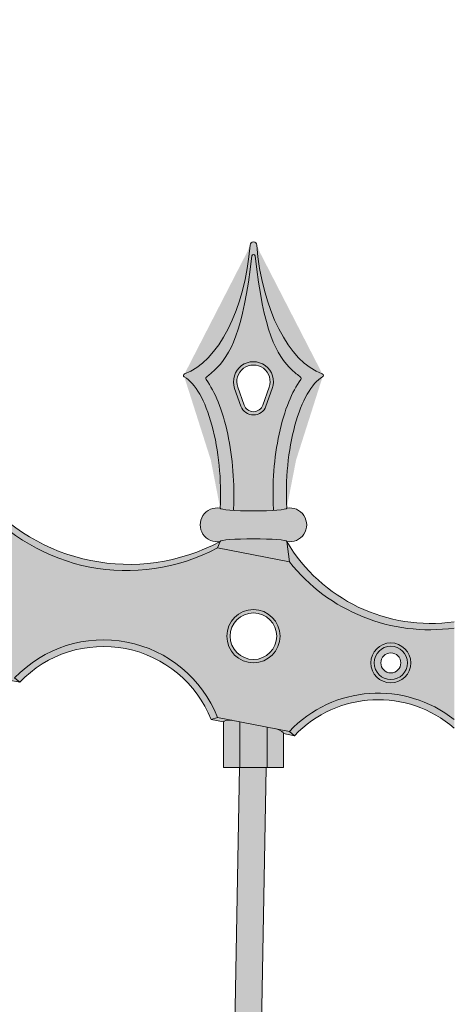
# Model space of a CAD drawing. Units: inches. Extents: x -2 to 141, y -48 to 12.
# Drawn here: x 133 to 141, y -18 to 0 of the extents above; entities that cross this region are included whole.
import ezdxf

# ---------------------------------------------------------------- set-up
doc = ezdxf.new("R2010")
doc.units = ezdxf.units.IN
doc.header["$MEASUREMENT"] = 0
for name, color, linetype, lineweight in [('_Main Draw', 7, 'Continuous', 9), ('Thick Drawing', 253, 'Continuous', 30), ('Thin Drawing', 252, 'Continuous', 5)]:
    doc.layers.add(name, color=color, linetype=linetype, lineweight=lineweight)

# ---------------------------------------------------------------- blocks, each defined once
blk = doc.blocks.new('Left-Panel')
at = {"layer": 'Thick Drawing'}
h = blk.add_hatch(color=256, dxfattribs=at)
edge = h.paths.add_edge_path()
edge.add_spline(control_points=[(77.97390492808384, -6.287488757486205), (77.88646044132716, -6.406395633797887), (77.81195000152839, -6.548154553225514), (77.6003109400099, -7.06972164912216), (77.50353949863907, -7.52999755636916), (77.4490624472229, -8.24487434036075), (77.44603886025729, -8.486454652236468), (77.45842666739048, -8.719157574085056)], knot_values=[4.442912891018818, 4.442912891018818, 4.442912891018818, 4.442912891018818, 4.746758258121252, 4.746758258121252, 5.42816731309199, 5.42816731309199, 5.768871840577359, 5.768871840577359, 5.768871840577359, 5.768871840577359], degree=3, periodic=0)
edge.add_arc((77.9487296435734, -6.268974774937384), 0.03125000000000052, 330.6286785956108, 410.1798027248046)
edge.add_spline(control_points=[(77.96721016627204, -6.243774918176182), (77.91362312994175, -6.20447642332204), (77.86174957192173, -6.160822148670329), (77.51289110829873, -5.829272116480134), (77.27464238671351, -5.403590809366491), (77.11404633157791, -3.969050002893328)], knot_values=[1.989036444106628, 1.989036444106628, 1.989036444106628, 1.989036444106628, 2.092795389370397, 2.092795389370397, 2.713535708358992, 2.713535708358992, 2.713535708358992, 2.713535708358992], degree=3, periodic=0)
edge.add_arc((77.08307318047737, -3.973200474059643), 0.03124999999999986, 7.632295313234456, 172.3677046475557)
edge.add_spline(control_points=[(77.05210002937973, -3.96905000287151), (76.89150397422543, -5.403590809378143), (76.65325525264247, -5.829272116484299), (76.30439678902343, -6.160822148670542), (76.25252323100354, -6.204476423322136), (76.19893619467338, -6.243774918176182)], knot_values=[1.989036444114976, 1.989036444114976, 1.989036444114976, 1.989036444114976, 2.609776763095477, 2.609776763095477, 2.713535708358993, 2.713535708358993, 2.713535708358993, 2.713535708358993], degree=3, periodic=0)
edge.add_arc((76.21741671737202, -6.26897477493738), 0.03124999999999941, 129.8201972751894, 209.3713214044391)
edge.add_spline(control_points=[(76.19224143286158, -6.2874887574862), (76.27968591961833, -6.406395633797967), (76.35419635941714, -6.548154553225714), (76.56583542093558, -7.069721649122494), (76.66260686230638, -7.529997556369413), (76.71708391372252, -8.244874340360852), (76.72010750068812, -8.486454652236517), (76.70771969355495, -8.719157574085058)], knot_values=[4.442912891018816, 4.442912891018816, 4.442912891018816, 4.442912891018816, 4.746758258121472, 4.746758258121472, 5.428167313092064, 5.428167313092064, 5.76887184057736, 5.76887184057736, 5.76887184057736, 5.76887184057736], degree=3, periodic=0)
edge.add_line((76.70771969355495, -8.719157574085028), (76.70606630078359, -8.746186560382569))
edge.add_ellipse((77.08307318047271, -8.705867784550115), major_axis=(-0.625, -1.734723475976807e-16), ratio=0.08088205356405354, start_angle=52.8997830703575, end_angle=127.1002169296428)
edge.add_line((77.46008006016183, -8.746186560382569), (77.45842666739048, -8.71915757408501))
h.paths.add_polyline_path([(76.8473709200772, -6.789201117883438), (76.72951978987943, -6.455867784550104, -1.414213562373081), (77.43662657106599, -6.455867784550098), (77.31877544086822, -6.78920111788344, -0.7071067811865417)], flags=16)
h = blk.add_hatch(color=256, dxfattribs=at)
h.paths.add_polyline_path([(66.2630731804727, -9.102938036681676, -1), (67.2630731804727, -9.102938036681676, -1)], flags=16)
h.paths.add_polyline_path([(72.42307318047271, -10.1059404318323, -1), (71.42307318047271, -10.1059404318323, -1)], flags=16)
h.paths.add_polyline_path([(63.8080731804727, -8.601436839106363, -1), (64.5580731804727, -8.601436839106363, -1)], flags=16)
h.paths.add_polyline_path([(77.58307318047271, -11.10894282698293, -1), (76.58307318047271, -11.10894282698293, -1)], flags=16)
h.paths.add_polyline_path([(80.03807318047271, -11.61044402455824, -1), (79.28807318047271, -11.61044402455824, -1)], flags=16)
edge = h.paths.add_edge_path()
edge.add_line((80.85502031401657, -12.674647625904), (80.85502031401657, -10.95639454258903))
edge.add_arc((80.39448073456386, -7.626276058313557), 3.361812877534331, 218.3476148889497, 277.8737908904849, ccw=False)
edge.add_line((77.75794186909297, -9.712048968871473), (76.40820449185244, -9.449686600228729))
edge.add_arc((74.70068260510556, -6.26121442457859), 3.616902792253999, 219.8296233982076, 298.1703766017926, ccw=False)
edge.add_arc((70.21555129372582, -5.38939321374934), 3.616902792254004, 219.8296233982075, 298.17037660179267, ccw=False)
edge.add_line((67.43794186909297, -7.706044178570228), (66.08820449185244, -7.443681809927481))
edge.add_arc((64.42517456552832, -4.517006913047114), 3.366169111598419, 213.0314129978978, 299.60661825099334, ccw=False)
edge.add_line((61.60307318047271, -6.35190153136895), (61.60307318047271, -7.599935641531049))
edge.add_arc((61.60307318047271, -8.09993564153105), 0.5000000000000009, -90, 90, ccw=False)
edge.add_line((61.60307318047271, -8.59993564153105), (61.02864761826167, -8.59993564153105))
edge.add_line((61.02864761826167, -8.59993564153105), (61.02864761826167, -9.642544951439561))
edge.add_line((61.02864761826167, -9.642544951439561), (62.27886206307778, -9.885562021711356))
edge.add_arc((63.94723784117628, -11.47011911029371), 2.300934354544342, 21.490696421820587, 136.4760202313346, ccw=False)
edge.add_line((66.08820449185244, -10.62717148166252), (67.43794186909298, -10.88953385030527))
edge.add_arc((69.10643194151635, -12.47726749977635), 2.303205866490897, 21.579319388687793, 136.4206806113123, ccw=False)
edge.add_line((71.24820449185243, -11.63017387681315), (72.59794186909298, -11.8925362454559))
edge.add_arc((74.26643194151634, -13.480269894927), 2.303205866490912, 21.579319388688077, 136.4206806113119, ccw=False)
edge.add_line((76.40820449185244, -12.63317627196378), (77.75794186909297, -12.89553864060653))
edge.add_arc((79.42728592895043, -14.478878905594), 2.300798988375995, 51.64452971502061, 136.5145972119891, ccw=False)
h = blk.add_hatch(color=256, dxfattribs=at)
edge = h.paths.add_edge_path()
edge.add_ellipse((77.08307318047271, -8.705867784550115), major_axis=(-0.625, -1.734723475976807e-16), ratio=0.08088205356405354, start_angle=127.1002169296427, end_angle=180, ccw=False)
edge.add_ellipse((77.08307318047271, -8.705867784550115), major_axis=(-0.625, -1.734723475976807e-16), ratio=0.08088205356405354, start_angle=52.8997830703575, end_angle=127.1002169296427, ccw=False)
edge.add_ellipse((77.08307318047271, -8.705867784550115), major_axis=(-0.625, -1.734723475976807e-16), ratio=0.08088205356405354, start_angle=0, end_angle=52.8997830703575, ccw=False)
edge.add_arc((76.40053103579292, -9.018367784550112), 0.3177535970124454, 79.56671761528682, 280.4332823847132)
edge.add_ellipse((77.08307318047271, -9.330867784550108), major_axis=(-0.625, -1.734723475976807e-16), ratio=0.08088205356405354, start_angle=180, end_angle=360, ccw=False)
edge.add_arc((77.7656153251525, -9.018367784550112), 0.3177535970124441, 259.5667176152881, 460.4332823847118)
blk.add_hatch(color=256, dxfattribs=at).paths.add_polyline_path([(77.34076720258024, -12.81444809996535), (76.82537899937802, -12.71426678170097), (76.82537899937802, -13.57685745628515), (77.34076720258024, -13.57685745628515)])
at = {"layer": 'Thin Drawing'}
h = blk.add_hatch(color=256, dxfattribs=at)
h.paths.add_polyline_path([(5.037264848883051, -33.92484393749375), (5.538601330000398, -34.02229387767537), (5.081169606573333, 0.4663243768581342), (4.581125629949964, 0.466324376858136)])
h.paths.add_polyline_path([(10.12116817744293, -34.91305463812551), (10.62227555873013, -35.01046004581131), (10.24117651293043, -0.5378263193270119), (9.741145959953462, -0.5378263193270119)])
h.paths.add_polyline_path([(15.20507021043233, -35.90126508692386), (15.70595093763195, -35.99862643751804), (15.40116903219451, -1.540828714477637), (14.90114947372624, -1.540828714477639)])
h.paths.add_polyline_path([(20.29265406562616, -36.8901912094605), (20.79326672634945, -36.98750045321015), (20.57979316098728, -2.54153450755922), (20.07978355930547, -2.54153450755922)])
h.paths.add_polyline_path([(25.3728703831329, -37.87768522774394), (25.87330515252201, -37.97495989292106), (25.72115153634402, -3.545685203744368), (25.22114665379404, -3.545685203744368)])
h.paths.add_polyline_path([(30.45676851959833, -38.86589491913476), (30.95698399175769, -38.96312695724857), (30.8811516760642, -4.549835899929514), (30.38115046212844, -4.549835899929516)])
h.paths.add_polyline_path([(35.48116836240147, -39.84253931381033), (35.98099918981531, -39.93969658455961), (36.04114511544224, -5.55283829508014), (35.54114435060839, -5.552838295080141)])
h.paths.add_polyline_path([(40.64116833358993, -40.84554170336057), (41.14099916133301, -40.94269897417384), (41.20114898629241, -6.553544088161724), (40.70114822146154, -6.553544088161726)])
h.paths.add_polyline_path([(45.70845511030083, -41.8305224735071), (46.20802745579194, -41.92762950046033), (46.36114712167993, -7.557694784346872), (45.86114215984418, -7.557694784346872)])
h.paths.add_polyline_path([(50.792348029073, -42.8187311506811), (51.29171093114605, -42.91579746595797), (51.52114050311817, -8.561845480532018), (51.02112935297233, -8.561845480532018)])
h.paths.add_polyline_path([(55.87623963953774, -43.80693957354588), (56.37539556941591, -43.90396565750353), (56.68113986500752, -9.564847875682645), (56.18112004654948, -9.564847875682647)])
h.paths.add_polyline_path([(60.96012994017292, -44.7951477418056), (61.45908137212465, -44.89213407539309), (61.84116565741351, -10.56555366876423), (61.34113468437399, -10.56555366876423)])
h.paths.add_polyline_path([(66.04401892947219, -45.78335565516744), (66.54276834077943, -45.88030271991959), (67.00115653477586, -11.56970436494938), (66.50111191463941, -11.56970436494938)])
h.paths.add_polyline_path([(71.12790660594526, -46.7715633133417), (71.62645647687135, -46.86847159137289), (72.16114316540913, -12.57385506113453), (71.66108239943546, -12.57385506113453)])
h.paths.add_polyline_path([(76.21179296811792, -47.75977071604185), (76.71014578187555, -47.85664069003971), (77.32114601254199, -13.57685745628515), (76.82106659578764, -13.57685745628515)])
h = blk.add_hatch(color=256, dxfattribs=at)
edge = h.paths.add_edge_path()
edge.add_ellipse((78.45807318047257, -3.705867784549948), major_axis=(-0.2196137968267602, 2.51581644369157), ratio=0.5199560199843822, start_angle=88.75869154724529, end_angle=166.9387306080585, ccw=False)
edge.add_arc((77.08307318047271, -3.76836778455009), 0.0625, 2.602562202597116, 177.397437797561)
edge.add_ellipse((75.70807318047285, -3.705867784549946), major_axis=(0.2196137968267587, 2.51581644369157), ratio=0.5199560199843823, start_angle=193.0612693919367, end_angle=271.24130845275465, ccw=False)
edge.add_arc((75.79996865889382, -6.211940825721989), 0.03124999999999991, 109.0566618115263, 240.3546233541359)
edge.add_ellipse((75.70807318047271, -8.205867784550106), major_axis=(-0.09961605532531798, 2.012607381589874), ratio=0.3729327258933404, start_angle=254.56015739964522, end_angle=346.6456379901458, ccw=False)
edge.add_ellipse((77.08307318047271, -8.705867784550115), major_axis=(-0.625, -1.734723475976807e-16), ratio=0.08088205356405354, start_angle=0, end_angle=52.8997830703575)
edge.add_line((76.70606630078359, -8.746186560382569), (76.70771969355494, -8.719157574085084))
edge.add_spline(control_points=[(76.70771969355495, -8.719157574085058), (76.72010750068812, -8.486454652236517), (76.71708391372252, -8.244874340360852), (76.66260686230638, -7.529997556369413), (76.56583542093558, -7.069721649122494), (76.35419635941714, -6.548154553225714), (76.27968591961833, -6.406395633797967), (76.19224143286158, -6.2874887574862)], knot_values=[4.442912891018816, 4.442912891018816, 4.442912891018816, 4.442912891018816, 4.783617418504112, 4.783617418504112, 5.465026473474704, 5.465026473474704, 5.76887184057736, 5.76887184057736, 5.76887184057736, 5.76887184057736], degree=3, periodic=0)
edge.add_arc((76.21741671737202, -6.268974774937379), 0.03124999999999941, 126.25476586127601, 216.3308791134833, ccw=False)
edge.add_spline(control_points=[(76.19893619467338, -6.243774918176182), (76.25252323100354, -6.204476423322136), (76.30439678902343, -6.160822148670542), (76.65325525264247, -5.829272116484299), (76.89150397422543, -5.403590809378143), (77.05210002937973, -3.96905000287151)], knot_values=[1.989036444114976, 1.989036444114976, 1.989036444114976, 1.989036444114976, 2.092795389378492, 2.092795389378492, 2.713535708358993, 2.713535708358993, 2.713535708358993, 2.713535708358993], degree=3, periodic=0)
edge.add_arc((77.08307318047737, -3.973200474059622), 0.03124999999999986, 6.358399696666481, 173.6416003415707, ccw=False)
edge.add_spline(control_points=[(77.11404633157791, -3.969050002893328), (77.27464238671351, -5.403590809366491), (77.51289110829873, -5.829272116480134), (77.86174957192173, -6.160822148670329), (77.91362312994175, -6.20447642332204), (77.96721016627204, -6.243774918176182)], knot_values=[1.989036444106629, 1.989036444106629, 1.989036444106629, 1.989036444106629, 2.609776763095224, 2.609776763095224, 2.713535708358992, 2.713535708358992, 2.713535708358992, 2.713535708358992], degree=3, periodic=0)
edge.add_arc((77.9487296435734, -6.268974774937381), 0.03125000000000052, -36.33087911348849, 53.745234138726005, ccw=False)
edge.add_spline(control_points=[(77.97390492808384, -6.287488757486205), (77.88646044132716, -6.406395633797887), (77.81195000152839, -6.548154553225514), (77.6003109400099, -7.06972164912216), (77.50353949863907, -7.52999755636916), (77.4490624472229, -8.24487434036075), (77.44603886025729, -8.486454652236468), (77.45842666739048, -8.719157574085056)], knot_values=[4.442912891018818, 4.442912891018818, 4.442912891018818, 4.442912891018818, 4.746758258121252, 4.746758258121252, 5.42816731309199, 5.42816731309199, 5.768871840577359, 5.768871840577359, 5.768871840577359, 5.768871840577359], degree=3, periodic=0)
edge.add_line((77.45842666739047, -8.719157574085026), (77.46008006016183, -8.746186560382569))
edge.add_ellipse((77.08307318047271, -8.705867784550115), major_axis=(-0.625, -1.734723475976807e-16), ratio=0.08088205356405354, start_angle=127.1002169296428, end_angle=180)
edge.add_ellipse((78.45807318047271, -8.205867784550106), major_axis=(0.09961605532531775, 2.012607381589876), ratio=0.37293272589334, start_angle=13.354362009864815, end_angle=105.43984260035481, ccw=False)
edge.add_arc((78.36617770205159, -6.211940825721989), 0.03124999999999983, 299.6453766455752, 430.9433381886735)
h = blk.add_hatch(color=256, dxfattribs=at)
h.paths.add_polyline_path([(77.43662657106599, -6.455867784550106, 1.414213562373113), (76.72951978987943, -6.45586778455011), (76.8473709200772, -6.789201117883438, 0.7071067811865422), (77.31877544086822, -6.78920111788344)])
h.paths.add_polyline_path([(77.25984987576935, -6.768367784550104, -0.707106781186593), (76.90629648517607, -6.768367784550106), (76.78844535497831, -6.435034451216774, -1.414213562373054), (77.3777010059671, -6.435034451216779)], flags=16)
h = blk.add_hatch(color=256, dxfattribs=at)
h.paths.add_polyline_path([(71.9230731804727, -8.577865389399483), (71.92307318047271, -8.415694967899963, -0.4052889777303388), (67.3880731804727, -7.324862994248853), (67.43794186909297, -7.706044178570228, 0.3557927182664012)])
h.paths.add_polyline_path([(71.92307318047271, -8.415694967899967), (71.9230731804727, -8.577865389399483, 0.3557927182664007), (76.40820449185244, -9.449686600228727), (76.45807318047271, -9.330867784550106, -0.3593239161940747)])
h = blk.add_hatch(color=256, dxfattribs=at)
h.paths.add_polyline_path([(72.42307318047271, -10.1059404318323, 1), (71.42307318047271, -10.1059404318323, 1)])
h.paths.add_polyline_path([(71.48557318047271, -10.1059404318323, -1), (72.36057318047271, -10.1059404318323, -1)], flags=16)
h.paths.add_polyline_path([(67.2630731804727, -9.102938036681676, 1), (66.2630731804727, -9.102938036681676, 1)])
h.paths.add_polyline_path([(66.3255731804727, -9.102938036681676, -1), (67.2005731804727, -9.102938036681676, -1)], flags=16)
h.paths.add_polyline_path([(77.58307318047271, -11.10894282698293, 1), (76.58307318047271, -11.10894282698293, 1)])
h.paths.add_polyline_path([(76.64557318047271, -11.10894282698293, -1), (77.52057318047271, -11.10894282698293, -1)], flags=16)
h = blk.add_hatch(color=256, dxfattribs=at)
edge = h.paths.add_edge_path()
edge.add_ellipse((77.08307318047271, -9.330867784550108), major_axis=(-0.625, -1.734723475976807e-16), ratio=0.08088205356405354, start_angle=180, end_angle=360)
edge.add_line((76.45807318047271, -9.330867784550108), (76.40820449185244, -9.449686600228727))
edge.add_line((76.40820449185244, -9.449686600228727), (77.75794186909297, -9.712048968871473))
edge.add_line((77.75794186909297, -9.712048968871473), (77.70807318047271, -9.330867784550112))
edge = h.paths.add_edge_path()
edge.add_line((80.85502031401657, -10.95639454258903), (80.85502031401657, -10.83875922157782))
edge.add_arc((80.41188282652296, -7.725818818647083), 3.144323263441708, 210.6944265025522, 278.1018123306265, ccw=False)
edge.add_line((77.70807318047271, -9.330867784550106), (77.75794186909297, -9.712048968871473))
edge.add_arc((80.39448073456386, -7.626276058313556), 3.361812877534332, 218.3476148889497, 277.8737908904849)
h = blk.add_hatch(color=256, dxfattribs=at)
h.paths.add_polyline_path([(72.59794186909296, -11.8925362454559), (72.69232465183141, -11.97455219337658, -0.5459973853665111), (76.28997058469194, -12.67386372197406), (76.40820449185244, -12.63317627196378, 0.547718598279059)])
edge = h.paths.add_edge_path()
edge.add_line((80.85502031401657, -12.83685258704131), (80.85502031401657, -12.674647625904))
edge.add_arc((79.42728592895044, -14.478878905594), 2.300798988375988, 51.64452971502082, 136.5145972119892)
edge.add_line((77.75794186909299, -12.89553864060653), (77.85232465183141, -12.9775545885272))
edge.add_arc((79.42731251868635, -14.47874211326124), 2.175810369760517, 48.99135478235792, 136.3743160329823, ccw=False)
h = blk.add_hatch(color=256, dxfattribs=at)
h.paths.add_polyline_path([(80.03807318047271, -11.61044402455824, 1), (79.28807318047271, -11.61044402455824, 1)])
h.paths.add_polyline_path([(79.35057318047271, -11.61044402455824, -1), (79.97557318047271, -11.61044402455824, -1)], flags=16)
h = blk.add_hatch(color=256, dxfattribs=at)
h.paths.add_polyline_path([(79.35057318047271, -11.61044402455824, 1), (79.97557318047271, -11.61044402455824, 1)])
h.paths.add_polyline_path([(79.85057318047271, -11.61044402455824, -1), (79.47557318047271, -11.61044402455824, -1)], flags=16)
h = blk.add_hatch(color=251, dxfattribs=at)
edge = h.paths.add_edge_path()
edge.add_line((72.59794186909298, -11.8925362454559), (72.35426148846497, -11.84516957773863))
edge.add_ellipse((71.92307318047271, -11.82502485456923), major_axis=(-0.5625000000000001, 0.1093389238899676), ratio=0.1636045305746104, start_angle=180, end_angle=221.8103148957536, ccw=False)
edge.add_line((72.48557318047271, -11.93436377845919), (72.69232465183141, -11.97455219337658))
edge.add_line((72.69232465183141, -11.97455219337658), (72.59794186909298, -11.8925362454559))
edge = h.paths.add_edge_path()
edge.add_line((71.24820449185243, -11.63017387681315), (71.12997058469192, -11.67086132682343))
edge.add_line((71.12997058469192, -11.67086132682343), (71.36057318047271, -11.71568593067926))
edge.add_ellipse((71.92307318047271, -11.82502485456923), major_axis=(-0.5625000000000001, 0.1093389238899677), ratio=0.1636045305746099, start_angle=-41.81031489577862, end_angle=1.7109869077103212e-11, ccw=False)
edge.add_line((71.51573599690252, -11.68217673346887), (71.24820449185243, -11.63017387681315))
h = blk.add_hatch(color=251, dxfattribs=at)
edge = h.paths.add_edge_path()
edge.add_line((77.75794186909299, -12.89553864060653), (77.51426148846497, -12.84817197288926))
edge.add_ellipse((77.08307318047271, -12.82802724971985), major_axis=(-0.5625000000000001, 0.1093389238899676), ratio=0.1636045305746104, start_angle=180, end_angle=221.8103148957536, ccw=False)
edge.add_line((77.64557318047271, -12.93736617360983), (77.85232465183141, -12.97755458852721))
edge.add_line((77.85232465183141, -12.97755458852721), (77.75794186909297, -12.89553864060653))
edge = h.paths.add_edge_path()
edge.add_line((76.40820449185244, -12.63317627196378), (76.28997058469193, -12.67386372197406))
edge.add_line((76.28997058469193, -12.67386372197406), (76.52057318047271, -12.71868832582989))
edge.add_ellipse((77.08307318047271, -12.82802724971985), major_axis=(-0.5624999999999997, 0.1093389238899677), ratio=0.1636045305746105, start_angle=-41.81031489577839, end_angle=1.0800249583553523e-12, ccw=False)
edge.add_line((76.67573599690253, -12.68517912861949), (76.40820449185244, -12.63317627196378))
h = blk.add_hatch(color=256, dxfattribs=at)
edge = h.paths.add_edge_path()
edge.add_ellipse((77.08307318047271, -12.82802724971985), major_axis=(-0.5625000000000001, 0.1093389238899676), ratio=0.1636045305746104, start_angle=180, end_angle=221.8103148957536)
edge.add_line((77.51426148846495, -12.84817197288926), (77.34076720258022, -12.81444809996536))
edge.add_line((77.34076720258024, -12.81444809996536), (77.34076720258024, -13.57685745628515))
edge.add_line((77.34076720258024, -13.57685745628515), (77.64557318047271, -13.57685745628515))
edge.add_line((77.64557318047271, -13.57685745628515), (77.64557318047271, -12.93736617360982))
edge = h.paths.add_edge_path()
edge.add_line((76.82537899937803, -12.71426678170097), (76.67573599690255, -12.68517912861949))
edge.add_ellipse((77.08307318047271, -12.82802724971985), major_axis=(-0.5624999999999997, 0.1093389238899677), ratio=0.1636045305746105, start_angle=-41.81031489577839, end_angle=1.068666372971742e-12)
edge.add_line((76.52057318047271, -12.71868832582989), (76.52057318047271, -13.57685745628515))
edge.add_line((76.52057318047271, -13.57685745628515), (76.82537899937802, -13.57685745628515))
edge.add_line((76.82537899937803, -13.57685745628515), (76.82537899937803, -12.71426678170097))
at = {"layer": '_Main Draw', "lineweight": 9}
for p, q in [((76.72951978987943, -6.455867784550104), (76.8473709200772, -6.789201117883438)), ((76.78844535497831, -6.435034451216774), (76.90629648517607, -6.768367784550106)), ((77.37770100596711, -6.435034451216772), (77.25984987576935, -6.768367784550104)), ((77.43662657106599, -6.455867784550106), (77.31877544086822, -6.78920111788344)), ((76.70771969355495, -8.719157574085058), (76.70606630078359, -8.746186560382569)), ((77.45842666739048, -8.719157574085056), (77.46008006016183, -8.746186560382567))]:
    blk.add_line(p, q, dxfattribs=at)
at = {"layer": '_Main Draw'}
for p, q in [((76.40820449185244, -9.449686600228729), (76.45807318047271, -9.330867784550106)), ((77.75794186909297, -9.712048968871473), (77.70807318047271, -9.330867784550106)), ((76.40820449185244, -9.449686600228729), (77.75794186909297, -9.712048968871473)), ((72.48557318047271, -11.93436377845919), (72.69232465183141, -11.97455219337658)), ((72.59794186909298, -11.8925362454559), (72.69232465183141, -11.97455219337658)), ((76.40820449185244, -12.63317627196378), (76.28997058469194, -12.67386372197406)), ((76.28997058469194, -12.67386372197406), (76.52057318047271, -12.71868832582989)), ((76.40820449185244, -12.63317627196378), (77.75794186909297, -12.89553864060653)), ((76.52057318047271, -13.57685745628515), (76.52057318047271, -12.71868832582989)), ((76.82537899937802, -13.57685745628515), (76.82537899937802, -12.71426678170097)), ((77.34076720258024, -13.57685745628515), (77.34076720258024, -12.81444809996535)), ((77.64557318047271, -13.57685745628515), (77.64557318047271, -12.93736617360983)), ((77.64557318047271, -12.93736617360983), (77.85232465183141, -12.97755458852721)), ((77.75794186909297, -12.89553864060653), (77.85232465183141, -12.9775545885272)), ((76.30226715118378, -42.68377364093912), (76.82118732033278, -13.57008428169217)), ((77.64557318047271, -13.57685745628515), (76.52057318047271, -13.57685745628515)), ((76.80061996494145, -42.78064361493698), (77.32110791619046, -13.57899482810085))]:
    blk.add_line(p, q, dxfattribs=at)
for centre, radius in [((77.08307318047271, -11.10894282698293), 0.5), ((77.08307318047271, -11.10894282698293), 0.4375), ((79.66307318047271, -11.61044402455824), 0.375), ((79.66307318047271, -11.61044402455824), 0.3125), ((79.66307318047271, -11.61044402455824), 0.1875)]:
    blk.add_circle(centre, radius, dxfattribs=at)
at = {"layer": '_Main Draw', "lineweight": 9}
for centre, radius, start, end in [((77.08307318047271, -3.76836778455011), 0.0625, 8.956441983001262e-11, 179.9999999999414), ((77.08307318047737, -3.973200474059627), 0.03125, 7.632295344192175, 172.3677046464354), ((77.08307318047271, -6.330867784550108), 0.375, 340.5287793655095, 199.4712206344906), ((77.08307318047271, -6.330867784550108), 0.3125, 340.5287793655095, 199.4712206344906), ((75.79996865889382, -6.211940825721992), 0.03125, 109.0566618115207, 240.3546233541434), ((76.21741671737203, -6.26897477493738), 0.03125, 126.2547658612723, 216.3308791134877), ((77.9487296435734, -6.268974774937384), 0.03125, 323.669120886512, 53.74523413872573), ((78.36617770205144, -6.211940825722008), 0.03125, 299.6453766458275, 70.9433381885069), ((77.08307318047271, -6.705867784550106), 0.25, 199.4712206344906, 340.5287793655096), ((77.08307318047271, -6.705867784550106), 0.1875, 199.4712206344906, 340.5287793655096), ((76.40053103579292, -9.018367784550106), 0.3177535970124453, 79.56671761528882, 280.4332823847112), ((77.7656153251525, -9.018367784550108), 0.3177535970124442, 259.5667176152893, 100.4332823847108)]:
    blk.add_arc(centre, radius, start, end, dxfattribs=at)
at = {"layer": '_Main Draw'}
for centre, radius, start, end in [((74.74509477889116, -6.125433753267256), 3.634432876418429, 219.0616639542789, 298.1199700370684), ((74.70068260510556, -6.261214424578588), 3.616902792254001, 219.8296233982076, 298.1703766017925), ((80.41188282652297, -7.725818818647078), 3.144323263441708, 210.6944265025517, 278.1018123306265), ((80.39448073456384, -7.626276058313556), 3.361812877534331, 218.3476148889499, 277.8737908904854), ((74.26643194151634, -13.48026989492699), 2.303205866490911, 21.57931938868796, 136.4206806113121), ((74.26640406511079, -13.48041330660118), 2.178380979450553, 21.73115027426408, 136.2688497257359), ((79.42728592895044, -14.478878905594), 2.300798988375991, 51.64452971502057, 136.5145972119893), ((79.42731251868635, -14.47874211326125), 2.17581036976052, 48.99135478235783, 136.3743160329824)]:
    blk.add_arc(centre, radius, start, end, dxfattribs=at)
at = {"layer": '_Main Draw', "lineweight": 9, "extrusion": (0, 0, -1)}
for centre, major_axis, ratio, start_param, end_param in [((75.70807318047285, -3.705867784549946), (0.2196137968267587, 2.515816443691569), 0.5199560199843822, 1.549131407261491, 2.913630498210541), ((78.45807318047271, -8.205867784550106), (0.09961605532531775, 2.012607381589876), 0.37293272589334, 4.442912891018817, 6.050107720604198)]:
    blk.add_ellipse(centre, major_axis=major_axis, ratio=ratio, start_param=start_param, end_param=end_param, dxfattribs=at)
at = {"layer": '_Main Draw', "lineweight": 9}
for centre, major_axis, ratio, start_param, end_param in [((78.45807318047257, -3.705867784549948), (-0.2196137968267602, 2.51581644369157), 0.5199560199843822, 1.549131407261491, 2.913630498210456), ((75.70807318047271, -8.205867784550106), (-0.09961605532531798, 2.012607381589874), 0.3729327258933404, 4.442912891018816, 6.050107720604383), ((77.08307318047271, -8.705867784550115), (-0.625, -1.734723475976807e-16), 0.08088205356405354, 0, 3.141592653589793), ((77.08307318047271, -9.330867784550108), (-0.625, -1.734723475976807e-16), 0.08088205356405354, 3.141592653589793, 6.283185307179586), ((77.08307318047271, -9.330867784550108), (-0.625, -1.734723475976807e-16), 0.08088205356405354, 3.141592653589793, 6.283185307179586)]:
    blk.add_ellipse(centre, major_axis=major_axis, ratio=ratio, start_param=start_param, end_param=end_param, dxfattribs=at)
at = {"layer": '_Main Draw'}
for major_axis, ratio, start_param, end_param in [((-0.5624999999999996, 0.1093389238899677), 0.1636045305746105, -0.7297276562269627, 1.865174681370263e-14), ((-0.5625, 0.1093389238899676), 0.1636045305746104, 3.141592653589793, 3.871320309816324)]:
    blk.add_ellipse((77.08307318047271, -12.82802724971985), major_axis=major_axis, ratio=ratio, start_param=start_param, end_param=end_param, dxfattribs=at)
at = {"layer": '_Main Draw', "lineweight": 9}
for points, knots in [([(77.05210002937973, -3.96905000287151), (76.89150397422543, -5.403590809378143), (76.65325525264247, -5.829272116484299), (76.30439678902343, -6.160822148670542), (76.25252323100354, -6.204476423322136), (76.19893619467338, -6.243774918176182)], [1.989036444114976, 1.989036444114976, 1.989036444114976, 1.989036444114976, 2.609776763095477, 2.609776763095477, 2.713535708358993, 2.713535708358993, 2.713535708358993, 2.713535708358993]), ([(77.11404633157791, -3.969050002893328), (77.27464238671351, -5.403590809366491), (77.51289110829873, -5.829272116480134), (77.86174957192173, -6.160822148670329), (77.91362312994175, -6.20447642332204), (77.96721016627204, -6.243774918176182)], [1.989036444106629, 1.989036444106629, 1.989036444106629, 1.989036444106629, 2.609776763095224, 2.609776763095224, 2.713535708358992, 2.713535708358992, 2.713535708358992, 2.713535708358992]), ([(76.70771969355495, -8.719157574085058), (76.72010750068812, -8.486454652236517), (76.71708391372252, -8.244874340360852), (76.66260686230638, -7.529997556369413), (76.56583542093558, -7.069721649122494), (76.35419635941714, -6.548154553225714), (76.27968591961833, -6.406395633797967), (76.19224143286158, -6.2874887574862)], [4.442912891018816, 4.442912891018816, 4.442912891018816, 4.442912891018816, 4.783617418504112, 4.783617418504112, 5.465026473474704, 5.465026473474704, 5.76887184057736, 5.76887184057736, 5.76887184057736, 5.76887184057736]), ([(77.45842666739048, -8.719157574085056), (77.44603886025729, -8.486454652236468), (77.4490624472229, -8.24487434036075), (77.50353949863907, -7.52999755636916), (77.6003109400099, -7.06972164912216), (77.81195000152839, -6.548154553225514), (77.88646044132716, -6.406395633797887), (77.97390492808384, -6.287488757486205)], [4.442912891018817, 4.442912891018817, 4.442912891018817, 4.442912891018817, 4.783617418504186, 4.783617418504186, 5.465026473474923, 5.465026473474923, 5.768871840577358, 5.768871840577358, 5.768871840577358, 5.768871840577358])]:
    blk.add_open_spline(points, degree=3, knots=knots, dxfattribs=at)

msp = doc.modelspace()

# ---------------------------------------------------------------- block references
at = {"layer": '_Main Draw'}
msp.add_blockref('Left-Panel', (60, 0), dxfattribs=at)

doc.saveas('drawing.dxf')
